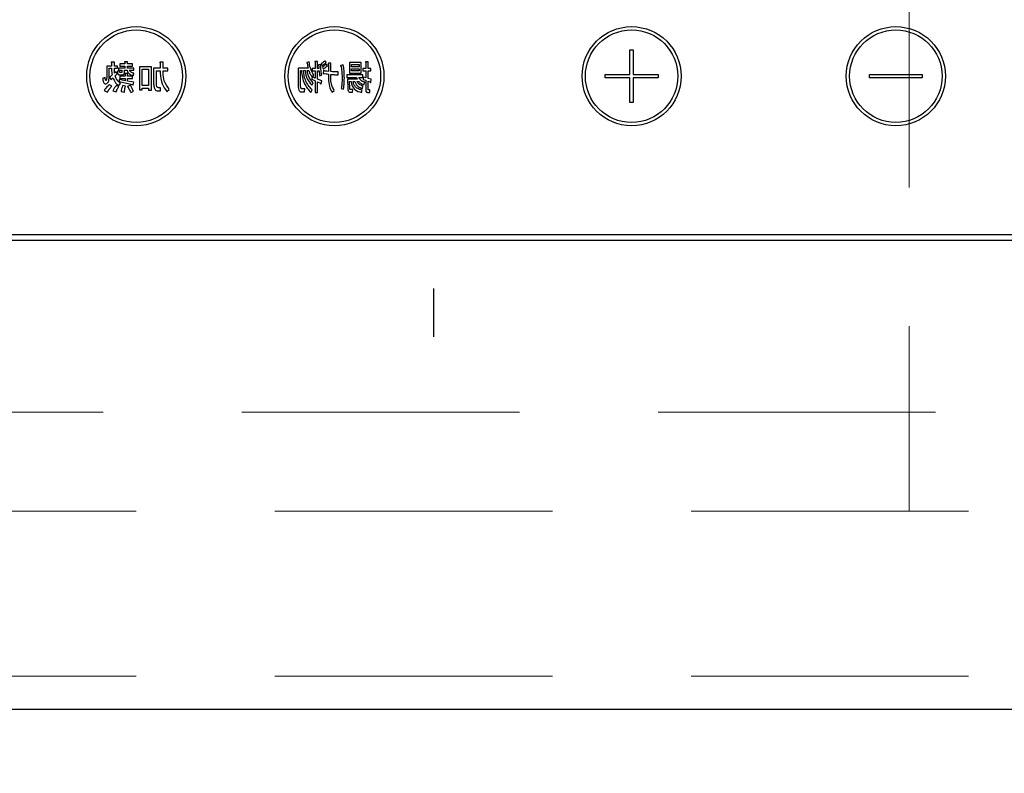
# Model space of a CAD drawing. Units: millimetres. Extents: x 210 to 8110, y 68 to 5608.
# Drawn here: x 2652 to 2801, y 4450 to 4564 of the extents above; entities that cross this region are included whole.
import ezdxf

# ---------------------------------------------------------------- set-up
doc = ezdxf.new("R2010")
doc.units = ezdxf.units.MM
doc.header["$LTSCALE"] = 5
doc.linetypes.add('DASHDOT', pattern=[50.5, 30, -9, 2.5, -9])
doc.linetypes.add('HIDDEN', pattern=[12.6, 8.4, -4.2])
for name, color, linetype, lineweight in [('キャビ', 134, 'Continuous', 9), ('トップ', 14, 'Continuous', 9), ('熱源', 214, 'Continuous', 9)]:
    doc.layers.add(name, color=color, linetype=linetype, lineweight=lineweight)
doc.styles.get("Standard").update_dxf_attribs({"font": 'txt', "bigfont": 'bigfont'})
doc.styles.add('ＭＳ ゴシック', font='txt')
doc.dimstyles.get("Standard").update_dxf_attribs({"dimtxt": 0.18, "dimasz": 0.18, "dimexe": 0.18, "dimexo": 0.0625, "dimgap": 0.09, "dimtad": 0, "dimtih": 1, "dimtoh": 1, "dimdec": 4, "dimzin": 0, "dimdsep": 46, "dimtxsty": 'Standard', "dimcen": 0.09, "dimadec": 0, "dimazin": 0, "dimtfac": 1, "dimtdec": 4, "dimtofl": 0, "dimtmove": 0, "dimatfit": 3, "dimfxl": 1, "dimtolj": 1, "dimtzin": 0, "dimarcsym": 0})

# ---------------------------------------------------------------- blocks, each defined once
blk = doc.blocks.new('_DOT')
at = {"color": 0}
blk.add_line((-0.5, 0), (-1, 0), dxfattribs=at)
at = {"color": 0, "const_width": 0.5}
blk.add_lwpolyline([(-0.25, 0, 1), (0.25, 0, 1)], format="xyb", close=True, dxfattribs=at)
blk = doc.blocks.new('Dim28')
at = {"layer": 'トップ', "color": 14, "linetype": 'HIDDEN', "lineweight": 9}
for p, q in [((2920, 4515), (2920, 4240)), ((3320, 4515), (3320, 4240)), ((3320, 4260), (2920, 4260))]:
    blk.add_line(p, q, dxfattribs=at)
at = {"layer": 'トップ', "color": 14, "linetype": 'HIDDEN', "lineweight": 9, "xscale": 12, "yscale": 12, "zscale": 12}
for p, rotation in [((2920, 4260), 179.9999999999998), ((3320, 4260), 359.9999999999997)]:
    blk.add_blockref('_DOT', p, dxfattribs=dict(at, rotation=rotation))
at = {"layer": 'トップ', "color": 14, "linetype": 'Continuous', "lineweight": 9, "insert": (3120, 4260), "char_height": 70, "width": 900, "attachment_point": 8, "style": 'ＭＳ ゴシック'}
blk.add_mtext('400', dxfattribs=at)
blk = doc.blocks.new('Dim30')
at = {"layer": 'トップ', "color": 14, "linetype": 'Continuous', "lineweight": 30}
for p, q in [((2480, 4440), (2480, 4060)), ((3380, 4440), (3380, 4060)), ((3380, 4080), (2480, 4080))]:
    blk.add_line(p, q, dxfattribs=at)
at = {"layer": 'トップ', "color": 14, "linetype": 'Continuous', "lineweight": 30, "xscale": 12, "yscale": 12, "zscale": 12}
for p, rotation in [((2480, 4080), 179.9999999999998), ((3380, 4080), 359.9999999999997)]:
    blk.add_blockref('_DOT', p, dxfattribs=dict(at, rotation=rotation))
at = {"layer": 'トップ', "color": 14, "linetype": 'Continuous', "lineweight": 9, "insert": (2930, 4080), "char_height": 70, "width": 900, "attachment_point": 8, "style": 'ＭＳ ゴシック'}
blk.add_mtext('900', dxfattribs=at)
blk = doc.blocks.new('Dim31')
at = {"layer": '熱源', "color": 214, "linetype": 'Continuous', "lineweight": 30}
for p, q in [((2555, 4511), (2555, 4240)), ((2875, 4511), (2875, 4240)), ((2875, 4260), (2555, 4260))]:
    blk.add_line(p, q, dxfattribs=at)
at = {"layer": '熱源', "color": 214, "linetype": 'Continuous', "lineweight": 30, "xscale": 12, "yscale": 12, "zscale": 12}
for p, rotation in [((2555, 4260), 179.9999999999998), ((2875, 4260), 359.9999999999997)]:
    blk.add_blockref('_DOT', p, dxfattribs=dict(at, rotation=rotation))
at = {"layer": '熱源', "color": 214, "linetype": 'Continuous', "lineweight": 9, "insert": (2715, 4260), "char_height": 70, "width": 900, "attachment_point": 8, "style": 'ＭＳ ゴシック'}
blk.add_mtext('320', dxfattribs=at)
blk = doc.blocks.new('Dim32')
at = {"layer": '熱源', "color": 214, "linetype": 'Continuous', "lineweight": 30}
for p, q in [((2555, 4511), (2555, 4240)), ((2480, 4440), (2480, 4240)), ((2555, 4260), (2480, 4260))]:
    blk.add_line(p, q, dxfattribs=at)
at = {"layer": '熱源', "color": 214, "linetype": 'Continuous', "lineweight": 30, "xscale": 12, "yscale": 12, "zscale": 12}
for p, rotation in [((2480, 4260), 179.9999999999998), ((2555, 4260), 359.9999999999997)]:
    blk.add_blockref('_DOT', p, dxfattribs=dict(at, rotation=rotation))
at = {"layer": '熱源', "color": 214, "linetype": 'Continuous', "lineweight": 9, "insert": (2517.5, 4260), "char_height": 70, "width": 566.6667, "attachment_point": 8, "style": 'ＭＳ ゴシック'}
blk.add_mtext('75', dxfattribs=at)
blk = doc.blocks.new('Dim33')
at = {"layer": 'トップ', "color": 14, "linetype": 'Continuous', "lineweight": 30}
for p, q in [((2920, 4515), (2920, 4240)), ((2875, 4511), (2875, 4240)), ((2920, 4260), (2875, 4260))]:
    blk.add_line(p, q, dxfattribs=at)
at = {"layer": 'トップ', "color": 14, "linetype": 'Continuous', "lineweight": 30, "xscale": 12, "yscale": 12, "zscale": 12}
for p, rotation in [((2875, 4260), 179.9999999999998), ((2920, 4260), 359.9999999999997)]:
    blk.add_blockref('_DOT', p, dxfattribs=dict(at, rotation=rotation))
at = {"layer": 'トップ', "color": 14, "linetype": 'Continuous', "lineweight": 9, "insert": (2900, 4240), "char_height": 70, "width": 566.6667, "attachment_point": 2, "style": 'ＭＳ ゴシック'}
blk.add_mtext('45', dxfattribs=at)
blk = doc.blocks.new('*G86')
at = {"layer": '熱源', "color": 214, "linetype": 'DASHDOT', "lineweight": 30}
blk.add_line((2715, 4718.7), (2715, 4516.41), dxfattribs=at)
blk = doc.blocks.new('*G85')
at = {"layer": '熱源', "color": 214, "linetype": 'Continuous', "lineweight": 30}
for p, q in [((2744.75, 4556.1), (2744.75, 4559.85)), ((2744.75, 4559.85), (2745.25, 4559.85)), ((2745.25, 4559.85), (2745.25, 4556.1)), ((2698.77, 4557.92), (2698.62, 4558.2)), ((2665.53, 4557.39), (2665.53, 4555.68)), ((2666.26, 4557.39), (2665.53, 4557.39)), ((2665.91, 4555.76), (2665.91, 4557.05)), ((2665.91, 4557.05), (2666.26, 4557.05)), ((2666.26, 4557.88), (2666.26, 4557.39)), ((2666.69, 4558), (2666.28, 4558)), ((2666.69, 4557.39), (2666.69, 4558)), ((2667.15, 4557.39), (2666.69, 4557.39)), ((2666.69, 4557.05), (2667.15, 4557.05)), ((2667.15, 4557.05), (2667.15, 4557.39)), ((2667.34, 4557.08), (2667.34, 4556.75)), ((2668.27, 4557.08), (2667.34, 4557.08)), ((2667.34, 4556.75), (2667.84, 4556.75)), ((2667.52, 4557.71), (2667.52, 4557.38)), ((2668.27, 4557.71), (2667.52, 4557.71)), ((2667.52, 4557.38), (2668.27, 4557.38)), ((2667.84, 4556.75), (2667.84, 4556.53)), ((2668.23, 4556.43), (2668.23, 4556.75)), ((2668.23, 4556.75), (2668.64, 4556.75)), ((2668.27, 4557.92), (2668.27, 4557.71)), ((2668.27, 4557.38), (2668.27, 4557.08)), ((2668.7, 4558.04), (2668.29, 4558.04)), ((2668.7, 4557.71), (2668.7, 4558.04)), ((2669.45, 4557.71), (2668.7, 4557.71)), ((2668.7, 4557.38), (2669.45, 4557.38)), ((2668.7, 4557.08), (2668.7, 4557.38)), ((2669.63, 4557.08), (2668.7, 4557.08)), ((2669, 4556.75), (2669.63, 4556.75)), ((2669.45, 4557.38), (2669.45, 4557.71)), ((2669.63, 4556.75), (2669.63, 4557.08)), ((2672.3, 4557.29), (2670.49, 4557.29)), ((2670.49, 4557.29), (2670.49, 4553.81)), ((2670.92, 4556.9), (2671.87, 4556.9)), ((2670.92, 4554.44), (2670.92, 4556.9)), ((2671.87, 4556.9), (2671.87, 4554.44)), ((2672.3, 4553.73), (2672.3, 4557.29)), ((2672.62, 4557.06), (2672.62, 4555.13)), ((2673.64, 4557.06), (2672.62, 4557.06)), ((2673.64, 4557.86), (2673.64, 4557.06)), ((2674.07, 4557.98), (2673.66, 4557.98)), ((2674.07, 4557.06), (2674.07, 4557.98)), ((2674.8, 4557.06), (2674.07, 4557.06)), ((2674.8, 4556.68), (2674.8, 4557.06)), ((2696.03, 4557.08), (2694.5, 4557.08)), ((2694.5, 4557.08), (2694.52, 4554.58)), ((2696.17, 4558.02), (2695.83, 4557.94)), ((2696.62, 4557.04), (2696.62, 4556.66)), ((2697.08, 4557.04), (2696.62, 4557.04)), ((2697.08, 4557.96), (2697.08, 4557.04)), ((2697.42, 4558.08), (2697.09, 4558.08)), ((2697.42, 4557.04), (2697.42, 4558.08)), ((2697.66, 4557.04), (2697.42, 4557.04)), ((2697.92, 4557.61), (2697.6, 4557.55)), ((2697.63, 4557.43), (2697.66, 4557.04)), ((2698.02, 4557.71), (2698.17, 4557.43)), ((2698.22, 4557.21), (2698.36, 4556.92)), ((2698.96, 4557.41), (2698.82, 4557.69)), ((2699.09, 4557.63), (2699.09, 4556.58)), ((2699.44, 4557.8), (2699.13, 4557.8)), ((2699.44, 4556.56), (2699.44, 4557.8)), ((2701.34, 4557.59), (2701.04, 4557.49)), ((2702.31, 4557.94), (2702.31, 4556.3)), ((2704.05, 4557.94), (2702.31, 4557.94)), ((2702.61, 4557.6), (2703.75, 4557.6)), ((2702.61, 4557.29), (2702.61, 4557.6)), ((2703.75, 4557.29), (2702.61, 4557.29)), ((2702.61, 4556.95), (2703.75, 4556.95)), ((2702.61, 4556.64), (2702.61, 4556.95)), ((2703.75, 4557.6), (2703.75, 4557.29)), ((2703.75, 4556.95), (2703.75, 4556.64)), ((2704.05, 4556.3), (2704.05, 4557.94)), ((2704.3, 4557.02), (2704.3, 4556.64)), ((2704.75, 4557.02), (2704.3, 4557.02)), ((2704.75, 4557.92), (2704.75, 4557.02)), ((2705.1, 4558.04), (2704.77, 4558.04)), ((2705.1, 4557.02), (2705.1, 4558.04)), ((2705.53, 4557.02), (2705.1, 4557.02)), ((2705.53, 4556.64), (2705.53, 4557.02)), ((2665.28, 4555.66), (2664.94, 4555.54)), ((2666.34, 4556.05), (2665.99, 4555.72)), ((2665.99, 4555.72), (2666.18, 4555.33)), ((2666.18, 4555.33), (2666.46, 4555.62)), ((2666.95, 4556.49), (2666.7, 4556.31)), ((2666.79, 4555.92), (2667.09, 4556.19)), ((2667.09, 4556.19), (2666.95, 4556.49)), ((2667.5, 4556.64), (2667.15, 4556.6)), ((2667.42, 4555.33), (2667.42, 4555.05)), ((2668.31, 4555.17), (2667.42, 4555.33)), ((2667.44, 4556.08), (2667.86, 4556.08)), ((2667.52, 4555.84), (2667.52, 4555.51)), ((2668.31, 4555.84), (2667.52, 4555.84)), ((2667.52, 4555.51), (2668.31, 4555.51)), ((2667.74, 4556.41), (2667.56, 4556.41)), ((2668.31, 4556.13), (2668.31, 4555.84)), ((2668.31, 4555.51), (2668.31, 4555.17)), ((2668.7, 4556.25), (2668.33, 4556.25)), ((2668.7, 4555.84), (2668.7, 4556.25)), ((2669.43, 4555.84), (2668.7, 4555.84)), ((2668.7, 4555.51), (2669.43, 4555.51)), ((2668.7, 4555.11), (2668.7, 4555.51)), ((2669.43, 4555.51), (2669.43, 4555.84)), ((2669.57, 4555.97), (2669.65, 4556.31)), ((2673.06, 4555.07), (2673.06, 4556.68)), ((2673.06, 4556.68), (2673.64, 4556.68)), ((2673.64, 4556.68), (2673.64, 4556.33)), ((2674.07, 4556.68), (2674.8, 4556.68)), ((2674.07, 4556.35), (2674.07, 4556.68)), ((2694.85, 4556.7), (2695.01, 4556.7)), ((2694.86, 4554.58), (2694.85, 4556.7)), ((2695.31, 4556.7), (2695.57, 4556.7)), ((2695.88, 4556.7), (2696.14, 4556.7)), ((2696.66, 4555.74), (2696.58, 4555.4)), ((2696.58, 4555.4), (2697.08, 4555.13)), ((2696.59, 4555.76), (2696.87, 4556.01)), ((2696.62, 4556.66), (2697.08, 4556.66)), ((2697.08, 4555.54), (2696.66, 4555.74)), ((2697.08, 4556.66), (2697.08, 4555.54)), ((2697.42, 4556.66), (2697.68, 4556.66)), ((2697.42, 4555.42), (2697.42, 4556.66)), ((2698.1, 4555.17), (2697.42, 4555.42)), ((2697.81, 4555.9), (2698.11, 4556.05)), ((2698.33, 4556.7), (2698.28, 4556.27)), ((2699.09, 4556.17), (2699.09, 4555.48)), ((2699.44, 4555.56), (2699.44, 4556.13)), ((2700.58, 4556.07), (2700.58, 4556.51)), ((2701.89, 4556.05), (2701.89, 4555.66)), ((2704.33, 4556.05), (2701.89, 4556.05)), ((2701.89, 4555.66), (2703.36, 4555.66)), ((2701.97, 4555.38), (2702.01, 4553.97)), ((2703.49, 4555.38), (2701.97, 4555.38)), ((2702.31, 4556.3), (2704.05, 4556.3)), ((2703.75, 4556.64), (2702.61, 4556.64)), ((2703.7, 4555.66), (2704.33, 4555.66)), ((2704.3, 4556.64), (2704.75, 4556.64)), ((2704.33, 4555.66), (2704.33, 4556.05)), ((2704.38, 4555.72), (2704.38, 4555.36)), ((2704.75, 4555.6), (2704.38, 4555.72)), ((2704.38, 4555.36), (2704.75, 4555.23)), ((2704.75, 4556.64), (2704.75, 4555.6)), ((2704.75, 4555.23), (2704.75, 4553.73)), ((2705.1, 4556.64), (2705.53, 4556.64)), ((2705.1, 4555.52), (2705.1, 4556.64)), ((2705.58, 4555.38), (2705.1, 4555.52)), ((2705.51, 4554.93), (2705.58, 4555.38)), ((2741, 4555.6), (2741, 4556.1)), ((2741, 4556.1), (2744.75, 4556.1)), ((2744.75, 4555.6), (2741, 4555.6)), ((2744.75, 4551.85), (2744.75, 4555.6)), ((2745.25, 4556.1), (2749, 4556.1)), ((2749, 4555.6), (2745.25, 4555.6)), ((2745.25, 4555.6), (2745.25, 4551.85)), ((2749, 4556.1), (2749, 4555.6)), ((2781, 4555.6), (2781, 4556.1)), ((2781, 4556.1), (2789, 4556.1)), ((2789, 4555.6), (2781, 4555.6)), ((2789, 4556.1), (2789, 4555.6)), ((2666.3, 4554.32), (2665.93, 4554.52)), ((2667.36, 4554.3), (2666.99, 4554.44)), ((2667.34, 4554.38), (2667.64, 4554.74)), ((2667.42, 4555.05), (2669.43, 4554.6)), ((2668.39, 4554.36), (2667.97, 4554.42)), ((2669.63, 4554.97), (2668.7, 4555.11)), ((2669.17, 4554.5), (2668.76, 4554.34)), ((2669.53, 4554.54), (2669.63, 4554.97)), ((2670.49, 4553.81), (2670.92, 4553.81)), ((2671.87, 4554.44), (2670.92, 4554.44)), ((2670.92, 4554.05), (2671.87, 4554.05)), ((2670.92, 4553.81), (2670.92, 4554.05)), ((2671.87, 4554.05), (2671.87, 4553.73)), ((2673.7, 4554.11), (2673.38, 4554.11)), ((2673.66, 4553.63), (2673.7, 4554.11)), ((2674.64, 4553.54), (2674.98, 4553.85)), ((2695.54, 4553.95), (2695.13, 4553.95)), ((2695.47, 4553.47), (2695.54, 4553.95)), ((2696.41, 4553.4), (2696.62, 4553.77)), ((2696.56, 4554.5), (2696.79, 4554.85)), ((2697.08, 4555.13), (2697.08, 4553.38)), ((2697.42, 4554.99), (2697.9, 4554.79)), ((2697.42, 4553.38), (2697.42, 4554.99)), ((2697.99, 4554.72), (2698.1, 4555.17)), ((2701.04, 4553.99), (2701.39, 4553.91)), ((2702.29, 4555.04), (2702.53, 4555.04)), ((2702.32, 4554.01), (2702.29, 4555.04)), ((2702.79, 4553.83), (2702.5, 4553.83)), ((2702.74, 4553.44), (2702.79, 4553.83)), ((2702.84, 4555.04), (2703.1, 4555.04)), ((2703.42, 4555.04), (2703.68, 4555.04)), ((2704.09, 4553.38), (2704.18, 4553.75)), ((2704.23, 4553.99), (2704.31, 4554.36)), ((2704.46, 4554.56), (2704.59, 4554.93)), ((2705.1, 4555.11), (2705.43, 4554.99)), ((2705.1, 4553.87), (2705.1, 4555.11)), ((2705.38, 4553.79), (2705.14, 4553.79)), ((2705.35, 4553.4), (2705.38, 4553.79)), ((2665.16, 4553.71), (2665.63, 4553.44)), ((2666.48, 4553.65), (2666.97, 4553.48)), ((2667.7, 4553.54), (2668.21, 4553.44)), ((2669.17, 4553.4), (2669.57, 4553.61)), ((2671.87, 4553.73), (2672.3, 4553.73)), ((2673.34, 4553.63), (2673.66, 4553.63)), ((2695.01, 4553.47), (2695.47, 4553.47)), ((2697.08, 4553.38), (2697.42, 4553.38)), ((2699.64, 4553.44), (2699.98, 4553.69)), ((2702.32, 4553.44), (2702.74, 4553.44)), ((2705.01, 4553.4), (2705.35, 4553.4)), ((2745.25, 4551.85), (2744.75, 4551.85)), ((2575, 4531.87), (2855, 4531.87)), ((2855, 4531), (2575, 4531))]:
    blk.add_line(p, q, dxfattribs=at)
for centre, radius in [((2670, 4555.85), 7.5), ((2670, 4555.85), 7), ((2700, 4555.85), 7.5), ((2700, 4555.85), 7), ((2745, 4555.85), 7.5), ((2745, 4555.85), 7), ((2785, 4555.85), 7.5), ((2785, 4555.85), 7)]:
    blk.add_circle(centre, radius, dxfattribs=at)
for points, knots in [([(2698.62, 4558.2), (2698.51, 4558.12), (2698.3, 4557.97), (2698.11, 4557.79), (2698.02, 4557.71)], [0, 0, 0, 0, 0.559915, 1, 1, 1, 1]), ([(2666.28, 4558), (2666.26, 4558), (2666.23, 4557.99), (2666.21, 4557.98), (2666.19, 4557.97), (2666.19, 4557.95), (2666.19, 4557.94), (2666.21, 4557.92), (2666.23, 4557.9), (2666.25, 4557.89), (2666.26, 4557.88)], [0, 0, 0, 0, 0.249506, 0.374574, 0.43753, 0.499652, 0.578496, 0.656934, 0.780218, 1, 1, 1, 1]), ([(2666.26, 4557.05), (2666.26, 4556.86), (2666.27, 4556.53), (2666.32, 4556.19), (2666.34, 4556.05)], [0, 0, 0, 0, 0.559994, 1, 1, 1, 1]), ([(2666.7, 4556.31), (2666.7, 4556.45), (2666.69, 4556.7), (2666.69, 4556.94), (2666.69, 4557.05)], [0, 0, 0, 0, 0.559987, 1, 1, 1, 1]), ([(2668.29, 4558.04), (2668.27, 4558.04), (2668.25, 4558.03), (2668.22, 4558.02), (2668.21, 4558.01), (2668.2, 4557.99), (2668.21, 4557.98), (2668.22, 4557.96), (2668.24, 4557.94), (2668.26, 4557.93), (2668.27, 4557.92)], [0, 0, 0, 0, 0.2495056, 0.374574, 0.4375298, 0.4996521, 0.5784959, 0.6569343, 0.7802179, 1, 1, 1, 1]), ([(2668.64, 4556.75), (2668.66, 4556.62), (2668.71, 4556.37), (2669.06, 4556.06), (2669.38, 4556), (2669.57, 4555.97)], [0, 0, 0, 0, 0.279949, 0.559453, 1, 1, 1, 1]), ([(2669.65, 4556.31), (2669.5, 4556.34), (2669.28, 4556.38), (2669.06, 4556.57), (2669.02, 4556.69), (2669, 4556.75)], [0, 0, 0, 0, 0.559411, 0.779839, 1, 1, 1, 1]), ([(2673.66, 4557.98), (2673.64, 4557.98), (2673.62, 4557.97), (2673.59, 4557.96), (2673.58, 4557.95), (2673.57, 4557.93), (2673.58, 4557.92), (2673.59, 4557.9), (2673.61, 4557.88), (2673.63, 4557.87), (2673.64, 4557.86)], [0, 0, 0, 0, 0.2495056, 0.374574, 0.4375298, 0.4996521, 0.5784959, 0.6569343, 0.7802179, 1, 1, 1, 1]), ([(2695.83, 4557.94), (2695.82, 4557.93), (2695.81, 4557.91), (2695.81, 4557.89), (2695.81, 4557.87), (2695.83, 4557.85), (2695.85, 4557.84), (2695.87, 4557.84), (2695.88, 4557.84)], [0, 0, 0, 0, 0.2498659, 0.3749702, 0.4990879, 0.63937, 0.7795659, 1, 1, 1, 1]), ([(2695.88, 4557.84), (2695.9, 4557.7), (2695.94, 4557.44), (2696, 4557.19), (2696.03, 4557.08)], [0, 0, 0, 0, 0.559973, 1, 1, 1, 1]), ([(2696.87, 4556.01), (2696.67, 4556.36), (2696.33, 4556.99), (2696.22, 4557.71), (2696.17, 4558.02)], [0, 0, 0, 0, 0.559575, 1, 1, 1, 1]), ([(2697.09, 4558.08), (2697.08, 4558.08), (2697.06, 4558.07), (2697.03, 4558.06), (2697.03, 4558.04), (2697.02, 4558.03), (2697.03, 4558.01), (2697.05, 4557.98), (2697.07, 4557.97), (2697.08, 4557.96)], [0, 0, 0, 0, 0.2493453, 0.374506, 0.4370988, 0.5003088, 0.6393502, 0.7799301, 1, 1, 1, 1]), ([(2697.6, 4557.55), (2697.59, 4557.54), (2697.58, 4557.53), (2697.58, 4557.5), (2697.59, 4557.46), (2697.61, 4557.44), (2697.63, 4557.43)], [0, 0, 0, 0, 0.187974, 0.373727, 0.560967, 1, 1, 1, 1]), ([(2698.11, 4556.05), (2698.05, 4556.34), (2697.94, 4556.85), (2697.93, 4557.38), (2697.92, 4557.61)], [0, 0, 0, 0, 0.559839, 1, 1, 1, 1]), ([(2698.17, 4557.43), (2698.27, 4557.53), (2698.46, 4557.71), (2698.68, 4557.85), (2698.77, 4557.92)], [0, 0, 0, 0, 0.560088, 1, 1, 1, 1]), ([(2698.82, 4557.69), (2698.7, 4557.61), (2698.48, 4557.47), (2698.3, 4557.29), (2698.22, 4557.21)], [0, 0, 0, 0, 0.559605, 1, 1, 1, 1]), ([(2698.36, 4556.92), (2698.47, 4557.02), (2698.66, 4557.2), (2698.87, 4557.34), (2698.96, 4557.41)], [0, 0, 0, 0, 0.560115, 1, 1, 1, 1]), ([(2699.13, 4557.8), (2699.11, 4557.79), (2699.08, 4557.78), (2699.05, 4557.76), (2699.04, 4557.73), (2699.05, 4557.7), (2699.06, 4557.67), (2699.08, 4557.65), (2699.09, 4557.63)], [0, 0, 0, 0, 0.249681, 0.374962, 0.499401, 0.63926, 0.779523, 1, 1, 1, 1]), ([(2701.04, 4557.49), (2701.01, 4557.48), (2700.98, 4557.47), (2700.94, 4557.45), (2700.93, 4557.43), (2700.92, 4557.41), (2700.93, 4557.39), (2700.95, 4557.37), (2700.97, 4557.34), (2701, 4557.32), (2701.02, 4557.31)], [0, 0, 0, 0, 0.249553, 0.374472, 0.437496, 0.499746, 0.578529, 0.656976, 0.780237, 1, 1, 1, 1]), ([(2701.02, 4557.31), (2701.07, 4556.98), (2701.15, 4556.39), (2701.16, 4555.8), (2701.17, 4555.54)], [0, 0, 0, 0, 0.559975, 1, 1, 1, 1]), ([(2701.51, 4555.54), (2701.5, 4555.92), (2701.49, 4556.61), (2701.39, 4557.29), (2701.34, 4557.59)], [0, 0, 0, 0, 0.560023, 1, 1, 1, 1]), ([(2704.77, 4558.04), (2704.75, 4558.04), (2704.73, 4558.03), (2704.71, 4558.02), (2704.7, 4558), (2704.7, 4557.99), (2704.71, 4557.97), (2704.73, 4557.94), (2704.74, 4557.93), (2704.75, 4557.92)], [0, 0, 0, 0, 0.249385, 0.374257, 0.437306, 0.499537, 0.639846, 0.779764, 1, 1, 1, 1]), ([(2664.94, 4555.54), (2664.95, 4555.38), (2664.98, 4555.13), (2665.08, 4554.86), (2665.19, 4554.74), (2665.31, 4554.67), (2665.47, 4554.7), (2665.56, 4554.76), (2665.61, 4554.79)], [0, 0, 0, 0, 0.375805, 0.563459, 0.657213, 0.750519, 0.874777, 1, 1, 1, 1]), ([(2665.46, 4555.25), (2665.46, 4555.24), (2665.45, 4555.23), (2665.43, 4555.22), (2665.41, 4555.22), (2665.39, 4555.22), (2665.38, 4555.24), (2665.33, 4555.32), (2665.31, 4555.47), (2665.29, 4555.6), (2665.28, 4555.66)], [0, 0, 0, 0, 0.062659, 0.094515, 0.126008, 0.160486, 0.196653, 0.251695, 0.6702, 1, 1, 1, 1]), ([(2665.53, 4555.68), (2665.53, 4555.6), (2665.53, 4555.45), (2665.48, 4555.31), (2665.46, 4555.25)], [0, 0, 0, 0, 0.562031, 1, 1, 1, 1]), ([(2665.61, 4554.79), (2665.68, 4554.86), (2665.82, 4555), (2665.89, 4555.35), (2665.9, 4555.61), (2665.91, 4555.76)], [0, 0, 0, 0, 0.2775972, 0.5583827, 1, 1, 1, 1]), ([(2666.46, 4555.62), (2666.58, 4555.36), (2666.79, 4554.88), (2667.17, 4554.53), (2667.34, 4554.38)], [0, 0, 0, 0, 0.559418, 1, 1, 1, 1]), ([(2667.64, 4554.74), (2667.43, 4554.93), (2667.05, 4555.25), (2666.87, 4555.72), (2666.79, 4555.92)], [0, 0, 0, 0, 0.558605, 1, 1, 1, 1]), ([(2667.15, 4556.6), (2667.15, 4556.48), (2667.14, 4556.34), (2667.21, 4556.18), (2667.27, 4556.12), (2667.35, 4556.08), (2667.41, 4556.08), (2667.44, 4556.08)], [0, 0, 0, 0, 0.498777, 0.624149, 0.749365, 0.874598, 1, 1, 1, 1]), ([(2667.56, 4556.41), (2667.55, 4556.41), (2667.53, 4556.42), (2667.49, 4556.45), (2667.48, 4556.53), (2667.49, 4556.59), (2667.5, 4556.64)], [0, 0, 0, 0, 0.124901, 0.249732, 0.498863, 1, 1, 1, 1]), ([(2667.84, 4556.53), (2667.84, 4556.52), (2667.84, 4556.48), (2667.82, 4556.44), (2667.78, 4556.42), (2667.76, 4556.41), (2667.74, 4556.41)], [0, 0, 0, 0, 0.280444, 0.559777, 0.779052, 1, 1, 1, 1]), ([(2667.86, 4556.08), (2667.92, 4556.08), (2668.03, 4556.08), (2668.16, 4556.17), (2668.22, 4556.3), (2668.23, 4556.39), (2668.23, 4556.43)], [0, 0, 0, 0, 0.280659, 0.558941, 0.778976, 1, 1, 1, 1]), ([(2668.33, 4556.25), (2668.31, 4556.25), (2668.29, 4556.24), (2668.26, 4556.23), (2668.25, 4556.22), (2668.24, 4556.2), (2668.25, 4556.19), (2668.26, 4556.17), (2668.28, 4556.15), (2668.3, 4556.14), (2668.31, 4556.13)], [0, 0, 0, 0, 0.249506, 0.374574, 0.43753, 0.499652, 0.578496, 0.656934, 0.780218, 1, 1, 1, 1]), ([(2673.64, 4556.33), (2673.68, 4555.76), (2673.75, 4554.73), (2674.37, 4553.91), (2674.64, 4553.54)], [0, 0, 0, 0, 0.559977, 1, 1, 1, 1]), ([(2674.98, 4553.85), (2674.69, 4554.27), (2674.16, 4555.03), (2674.1, 4555.95), (2674.07, 4556.35)], [0, 0, 0, 0, 0.559175, 1, 1, 1, 1]), ([(2695.01, 4556.7), (2695.09, 4556.01), (2695.25, 4554.77), (2696.06, 4553.82), (2696.41, 4553.4)], [0, 0, 0, 0, 0.558473, 1, 1, 1, 1]), ([(2696.62, 4553.77), (2696.22, 4554.25), (2695.51, 4555.11), (2695.37, 4556.21), (2695.31, 4556.7)], [0, 0, 0, 0, 0.558733, 1, 1, 1, 1]), ([(2695.57, 4556.7), (2695.65, 4556.24), (2695.78, 4555.41), (2696.32, 4554.78), (2696.56, 4554.5)], [0, 0, 0, 0, 0.559013, 1, 1, 1, 1]), ([(2696.79, 4554.85), (2696.53, 4555.15), (2696.06, 4555.69), (2695.93, 4556.39), (2695.88, 4556.7)], [0, 0, 0, 0, 0.559596, 1, 1, 1, 1]), ([(2696.14, 4556.7), (2696.2, 4556.51), (2696.32, 4556.18), (2696.51, 4555.89), (2696.59, 4555.76)], [0, 0, 0, 0, 0.559999, 1, 1, 1, 1]), ([(2697.68, 4556.66), (2697.69, 4556.52), (2697.72, 4556.26), (2697.78, 4556.01), (2697.81, 4555.9)], [0, 0, 0, 0, 0.559969, 1, 1, 1, 1]), ([(2698.28, 4556.27), (2698.43, 4556.25), (2698.7, 4556.21), (2698.97, 4556.18), (2699.09, 4556.17)], [0, 0, 0, 0, 0.559996, 1, 1, 1, 1]), ([(2699.09, 4556.58), (2698.95, 4556.59), (2698.69, 4556.62), (2698.44, 4556.67), (2698.33, 4556.7)], [0, 0, 0, 0, 0.560001, 1, 1, 1, 1]), ([(2699.09, 4555.48), (2699.12, 4555.07), (2699.16, 4554.35), (2699.49, 4553.72), (2699.64, 4553.44)], [0, 0, 0, 0, 0.5599597, 1, 1, 1, 1]), ([(2700.58, 4556.51), (2700.37, 4556.51), (2699.99, 4556.51), (2699.61, 4556.54), (2699.44, 4556.56)], [0, 0, 0, 0, 0.55997, 1, 1, 1, 1]), ([(2699.44, 4556.13), (2699.65, 4556.11), (2700.03, 4556.07), (2700.41, 4556.07), (2700.58, 4556.07)], [0, 0, 0, 0, 0.559999, 1, 1, 1, 1]), ([(2699.98, 4553.69), (2699.81, 4554.02), (2699.49, 4554.6), (2699.45, 4555.27), (2699.44, 4555.56)], [0, 0, 0, 0, 0.559334, 1, 1, 1, 1]), ([(2701.17, 4555.54), (2701.16, 4555.25), (2701.14, 4554.73), (2701.07, 4554.22), (2701.04, 4553.99)], [0, 0, 0, 0, 0.559958, 1, 1, 1, 1]), ([(2701.39, 4553.91), (2701.43, 4554.21), (2701.5, 4554.75), (2701.5, 4555.3), (2701.51, 4555.54)], [0, 0, 0, 0, 0.559945, 1, 1, 1, 1]), ([(2703.36, 4555.66), (2703.38, 4555.6), (2703.41, 4555.5), (2703.46, 4555.41), (2703.49, 4555.38)], [0, 0, 0, 0, 0.55968, 1, 1, 1, 1]), ([(2704.59, 4554.93), (2704.37, 4555.01), (2703.99, 4555.15), (2703.79, 4555.51), (2703.7, 4555.66)], [0, 0, 0, 0, 0.56046, 1, 1, 1, 1]), ([(2665.93, 4554.52), (2665.76, 4554.39), (2665.47, 4554.16), (2665.25, 4553.85), (2665.16, 4553.71)], [0, 0, 0, 0, 0.559893, 1, 1, 1, 1]), ([(2665.63, 4553.44), (2665.73, 4553.62), (2665.92, 4553.94), (2666.18, 4554.2), (2666.3, 4554.32)], [0, 0, 0, 0, 0.56034, 1, 1, 1, 1]), ([(2666.99, 4554.44), (2666.87, 4554.31), (2666.67, 4554.06), (2666.54, 4553.77), (2666.48, 4553.65)], [0, 0, 0, 0, 0.559924, 1, 1, 1, 1]), ([(2666.97, 4553.48), (2667.02, 4553.65), (2667.1, 4553.94), (2667.28, 4554.19), (2667.36, 4554.3)], [0, 0, 0, 0, 0.559843, 1, 1, 1, 1]), ([(2667.97, 4554.42), (2667.9, 4554.26), (2667.78, 4553.98), (2667.73, 4553.68), (2667.7, 4553.54)], [0, 0, 0, 0, 0.560198, 1, 1, 1, 1]), ([(2668.21, 4553.44), (2668.23, 4553.62), (2668.26, 4553.93), (2668.35, 4554.23), (2668.39, 4554.36)], [0, 0, 0, 0, 0.559548, 1, 1, 1, 1]), ([(2668.76, 4554.34), (2668.74, 4554.33), (2668.72, 4554.31), (2668.7, 4554.28), (2668.7, 4554.26), (2668.7, 4554.24), (2668.72, 4554.22), (2668.76, 4554.21), (2668.78, 4554.2), (2668.8, 4554.2)], [0, 0, 0, 0, 0.249951, 0.374948, 0.438008, 0.500359, 0.639602, 0.779763, 1, 1, 1, 1]), ([(2668.8, 4554.2), (2668.85, 4554.04), (2668.94, 4553.76), (2669.1, 4553.51), (2669.17, 4553.4)], [0, 0, 0, 0, 0.560187, 1, 1, 1, 1]), ([(2669.57, 4553.61), (2669.48, 4553.77), (2669.32, 4554.05), (2669.21, 4554.36), (2669.17, 4554.5)], [0, 0, 0, 0, 0.559877, 1, 1, 1, 1]), ([(2669.43, 4554.6), (2669.43, 4554.59), (2669.44, 4554.56), (2669.45, 4554.53), (2669.47, 4554.51), (2669.48, 4554.51), (2669.49, 4554.51), (2669.51, 4554.52), (2669.52, 4554.53), (2669.53, 4554.54)], [0, 0, 0, 0, 0.250161, 0.499633, 0.562052, 0.624881, 0.687681, 0.750529, 1, 1, 1, 1]), ([(2672.62, 4555.13), (2672.62, 4554.92), (2672.62, 4554.54), (2672.71, 4554.17), (2672.75, 4554.01)], [0, 0, 0, 0, 0.560639, 1, 1, 1, 1]), ([(2672.75, 4554.01), (2672.78, 4553.95), (2672.84, 4553.82), (2673.04, 4553.66), (2673.22, 4553.64), (2673.34, 4553.63)], [0, 0, 0, 0, 0.280723, 0.560752, 1, 1, 1, 1]), ([(2673.11, 4554.3), (2673.09, 4554.44), (2673.06, 4554.7), (2673.06, 4554.96), (2673.06, 4555.07)], [0, 0, 0, 0, 0.559612, 1, 1, 1, 1]), ([(2673.38, 4554.11), (2673.34, 4554.12), (2673.28, 4554.12), (2673.2, 4554.16), (2673.14, 4554.23), (2673.12, 4554.27), (2673.11, 4554.3)], [0, 0, 0, 0, 0.280307, 0.559645, 0.779682, 1, 1, 1, 1]), ([(2694.52, 4554.58), (2694.53, 4554.36), (2694.53, 4554.03), (2694.67, 4553.65), (2694.84, 4553.49), (2694.95, 4553.48), (2695.01, 4553.47)], [0, 0, 0, 0, 0.501258, 0.750774, 0.875442, 1, 1, 1, 1]), ([(2695.13, 4553.95), (2695.1, 4553.95), (2695.05, 4553.95), (2695, 4553.99), (2694.93, 4554.06), (2694.87, 4554.26), (2694.87, 4554.46), (2694.86, 4554.58)], [0, 0, 0, 0, 0.123947, 0.186471, 0.249198, 0.498827, 1, 1, 1, 1]), ([(2697.9, 4554.79), (2697.91, 4554.77), (2697.91, 4554.74), (2697.92, 4554.71), (2697.93, 4554.7), (2697.94, 4554.69), (2697.95, 4554.7), (2697.97, 4554.7), (2697.98, 4554.71), (2697.99, 4554.72)], [0, 0, 0, 0, 0.315081, 0.561548, 0.608724, 0.656017, 0.7029, 0.750561, 1, 1, 1, 1]), ([(2702.01, 4553.97), (2702.02, 4553.86), (2702.03, 4553.69), (2702.14, 4553.51), (2702.24, 4553.45), (2702.29, 4553.45), (2702.32, 4553.44)], [0, 0, 0, 0, 0.500312, 0.749193, 0.874647, 1, 1, 1, 1]), ([(2702.5, 4553.83), (2702.47, 4553.83), (2702.42, 4553.83), (2702.35, 4553.88), (2702.33, 4553.95), (2702.32, 4553.99), (2702.32, 4554.01)], [0, 0, 0, 0, 0.280617, 0.558874, 0.779076, 1, 1, 1, 1]), ([(2702.53, 4555.04), (2702.58, 4554.81), (2702.66, 4554.36), (2703.16, 4553.67), (2703.74, 4553.49), (2704.09, 4553.38)], [0, 0, 0, 0, 0.281317, 0.561621, 1, 1, 1, 1]), ([(2704.18, 4553.75), (2704, 4553.79), (2703.64, 4553.88), (2703.2, 4554.19), (2702.94, 4554.61), (2702.87, 4554.89), (2702.84, 4555.04)], [0, 0, 0, 0, 0.280302, 0.559617, 0.779603, 1, 1, 1, 1]), ([(2703.1, 4555.04), (2703.15, 4554.9), (2703.26, 4554.61), (2703.65, 4554.22), (2704.01, 4554.08), (2704.23, 4553.99)], [0, 0, 0, 0, 0.2801194, 0.5602009, 1, 1, 1, 1]), ([(2704.31, 4554.36), (2704.1, 4554.43), (2703.72, 4554.56), (2703.52, 4554.89), (2703.42, 4555.04)], [0, 0, 0, 0, 0.55993, 1, 1, 1, 1]), ([(2703.68, 4555.04), (2703.81, 4554.92), (2704.04, 4554.71), (2704.33, 4554.61), (2704.46, 4554.56)], [0, 0, 0, 0, 0.559814, 1, 1, 1, 1]), ([(2705.14, 4553.79), (2705.14, 4553.79), (2705.13, 4553.79), (2705.12, 4553.8), (2705.11, 4553.81), (2705.1, 4553.83), (2705.1, 4553.85), (2705.1, 4553.87)], [0, 0, 0, 0, 0.126332, 0.249253, 0.375885, 0.501297, 1, 1, 1, 1]), ([(2705.43, 4554.99), (2705.43, 4554.97), (2705.44, 4554.94), (2705.45, 4554.91), (2705.46, 4554.9), (2705.47, 4554.9), (2705.48, 4554.9), (2705.49, 4554.91), (2705.5, 4554.92), (2705.51, 4554.93)], [0, 0, 0, 0, 0.315081, 0.561548, 0.608724, 0.656017, 0.7029, 0.750561, 1, 1, 1, 1]), ([(2704.75, 4553.73), (2704.75, 4553.68), (2704.76, 4553.6), (2704.81, 4553.48), (2704.91, 4553.41), (2704.98, 4553.41), (2705.01, 4553.4)], [0, 0, 0, 0, 0.281088, 0.560419, 0.779496, 1, 1, 1, 1])]:
    blk.add_open_spline(points, degree=3, knots=knots, dxfattribs=at)
blk.add_blockref('*G86', (0, 0))

msp = doc.modelspace()

# ---------------------------------------------------------------- linework, layer by layer
at = {"layer": 'キャビ', "color": 134, "linetype": 'HIDDEN', "lineweight": 9}
for p, q in [((2787, 4959), (2787, 4490)), ((3358, 4505), (2502, 4505)), ((2502, 4490), (3358, 4490)), ((2502, 4465), (3358, 4465))]:
    msp.add_line(p, q, dxfattribs=at)
at = {"layer": 'トップ', "color": 14, "linetype": 'Continuous', "lineweight": 30}
msp.add_line((3380, 4460), (2480, 4460), dxfattribs=at)

# ---------------------------------------------------------------- block references
msp.add_blockref('*G85', (0, 0))

# ---------------------------------------------------------------- dimensions: what is measured, and where the dimension line sits
for base, p1, p2, override, picture, middle in [((2875, 4260), (2920, 4535), (2875, 4531), {"dimscale": 1, "dimtxt": 70, "dimasz": 12, "dimexe": 20, "dimexo": 20, "dimgap": 0, "dimtad": 1, "dimtih": 0, "dimtoh": 0, "dimdec": 2, "dimzin": 8, "dimtxsty": 'ＭＳ ゴシック', "dimblk1": 'DOT', "dimblk2": 'DOT', "dimsah": 1, "dimse1": 0, "dimse2": 0, "dimtix": 0, "dimtofl": 1, "dimtmove": 2, "dimatfit": 2, "dimtzin": 8}, 'Dim33', (2900, 4205)), ((2480, 4080), (3380, 4460), (2480, 4460), {"dimscale": 1, "dimtxt": 70, "dimasz": 12, "dimexe": 20, "dimexo": 20, "dimgap": 0, "dimtad": 1, "dimtih": 0, "dimtoh": 0, "dimdec": 2, "dimzin": 8, "dimtxsty": 'ＭＳ ゴシック', "dimblk1": 'DOT', "dimblk2": 'DOT', "dimsah": 1, "dimse1": 0, "dimse2": 0, "dimtix": 0, "dimtofl": 1, "dimtmove": 1, "dimatfit": 2, "dimtzin": 8}, 'Dim30', (2930, 4080))]:
    dim = msp.add_linear_dim(base=base, p1=p1, p2=p2, angle=180, dimstyle='Standard', override=override, dxfattribs=at)
    dim.commit()
    dim.dimension.update_dxf_attribs({"geometry": picture, "text_midpoint": middle, "dimtype": 160, "text_rotation": 360})
at = {"layer": 'トップ', "color": 14, "linetype": 'HIDDEN', "lineweight": 9}
dim = msp.add_linear_dim(base=(2920, 4260), p1=(3320, 4535), p2=(2920, 4535), angle=180, dimstyle='Standard', override={"dimscale": 1, "dimtxt": 70, "dimasz": 12, "dimexe": 20, "dimexo": 20, "dimgap": 0, "dimtad": 1, "dimtih": 0, "dimtoh": 0, "dimdec": 2, "dimzin": 8, "dimtxsty": 'ＭＳ ゴシック', "dimblk1": 'DOT', "dimblk2": 'DOT', "dimsah": 1, "dimse1": 0, "dimse2": 0, "dimtix": 0, "dimtofl": 1, "dimtmove": 1, "dimatfit": 2, "dimtzin": 8}, dxfattribs=at)
dim.commit()
dim.dimension.update_dxf_attribs({"geometry": 'Dim28', "text_midpoint": (3120, 4260), "dimtype": 160, "text_rotation": 360})
at = {"layer": '熱源', "color": 214, "linetype": 'Continuous', "lineweight": 30}
for base, p1, p2, picture, middle in [((2480, 4260), (2555, 4531), (2480, 4460), 'Dim32', (2517.5, 4260)), ((2555, 4260), (2875, 4531), (2555, 4531), 'Dim31', (2715, 4260))]:
    dim = msp.add_linear_dim(base=base, p1=p1, p2=p2, angle=180, dimstyle='Standard', override={"dimscale": 1, "dimtxt": 70, "dimasz": 12, "dimexe": 20, "dimexo": 20, "dimgap": 0, "dimtad": 1, "dimtih": 0, "dimtoh": 0, "dimdec": 2, "dimzin": 8, "dimtxsty": 'ＭＳ ゴシック', "dimblk1": 'DOT', "dimblk2": 'DOT', "dimsah": 1, "dimse1": 0, "dimse2": 0, "dimtix": 0, "dimtofl": 1, "dimtmove": 1, "dimatfit": 2, "dimtzin": 8}, dxfattribs=at)
    dim.commit()
    dim.dimension.update_dxf_attribs({"geometry": picture, "text_midpoint": middle, "dimtype": 160, "text_rotation": 360})

doc.saveas('drawing.dxf')
